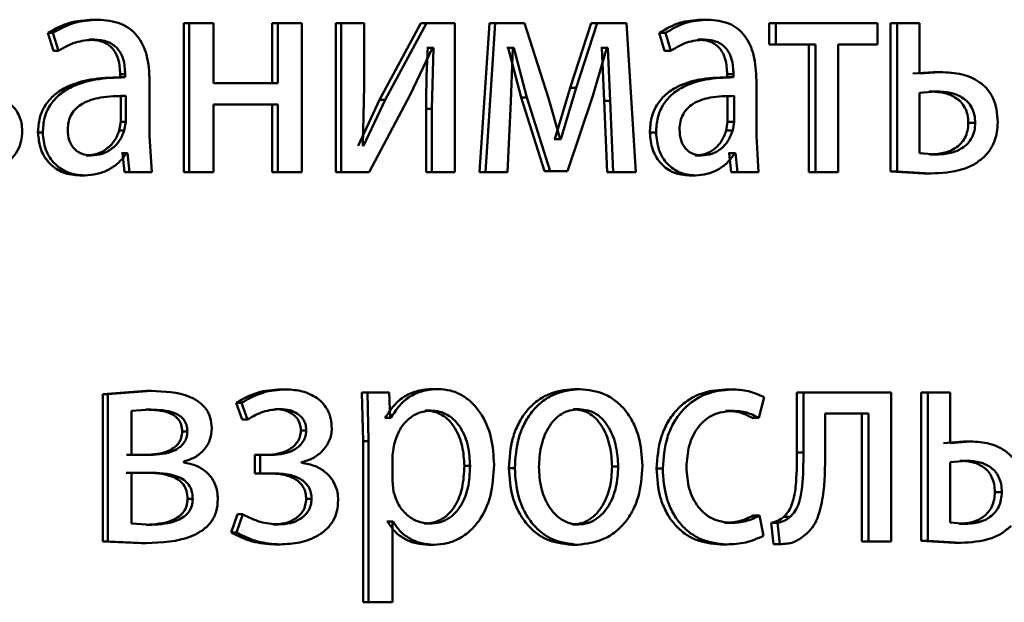
# Paper-space layout 'Лист1' of a CAD drawing. Units: millimetres. Extents: x -8708 to 13138, y -12648 to 4958.
# Drawn here: x 5084 to 5092, y 3371 to 3376 of the extents above; entities that cross this region are included whole.
import ezdxf

# ---------------------------------------------------------------- set-up
doc = ezdxf.new("R2010")
doc.units = ezdxf.units.MM

psp = doc.layouts.new('Лист1')

# ---------------------------------------------------------------- linework, layer by layer
at = {"color": 7, "linetype": 'Continuous', "lineweight": 50}
for p, q in [((5085.0651, 3375.8435), (5085.1048, 3375.8435)), ((5085.7968, 3375.8164), (5085.7968, 3374.6215)), ((5085.7968, 3375.8164), (5085.8382, 3375.8164)), ((5085.8382, 3375.8164), (5085.8382, 3374.6215)), ((5086.0336, 3375.8164), (5085.8382, 3375.8164)), ((5086.0336, 3375.3348), (5086.0336, 3375.8164)), ((5086.5067, 3375.8164), (5086.5067, 3375.3348)), ((5086.5067, 3375.8164), (5086.5496, 3375.8164)), ((5086.5496, 3375.8164), (5086.5496, 3375.3348)), ((5086.7436, 3375.8164), (5086.5496, 3375.8164)), ((5086.7436, 3374.6215), (5086.7436, 3375.8164)), ((5087.0158, 3375.8164), (5087.0158, 3374.6215)), ((5087.0158, 3375.8164), (5087.0599, 3375.8164)), ((5087.0599, 3375.8164), (5087.0599, 3374.6215)), ((5087.2438, 3375.8164), (5087.0599, 3375.8164)), ((5087.2438, 3375.313), (5087.2438, 3375.8164)), ((5087.7, 3375.8164), (5087.3672, 3375.1994)), ((5087.7456, 3375.8164), (5087.4121, 3375.1994)), ((5087.7, 3375.8164), (5087.7456, 3375.8164)), ((5087.9718, 3375.8164), (5087.7456, 3375.8164)), ((5087.9718, 3374.6215), (5087.9718, 3375.8164)), ((5088.2493, 3375.8164), (5088.1707, 3374.6215)), ((5088.2961, 3375.8164), (5088.2174, 3374.6215)), ((5088.2493, 3375.8164), (5088.2961, 3375.8164)), ((5088.5319, 3375.8164), (5088.2961, 3375.8164)), ((5088.7235, 3375.2142), (5088.5319, 3375.8164)), ((5089.0672, 3375.8164), (5088.8987, 3375.2957)), ((5089.1159, 3375.8164), (5088.947, 3375.2957)), ((5089.0672, 3375.8164), (5089.1159, 3375.8164)), ((5089.351, 3375.8164), (5089.1159, 3375.8164)), ((5089.4243, 3374.6215), (5089.351, 3375.8164)), ((5089.9522, 3375.8435), (5090.0029, 3375.8435)), ((5090.4971, 3375.8164), (5090.4971, 3375.6439)), ((5090.4971, 3375.8164), (5090.549, 3375.8164)), ((5090.549, 3375.8164), (5090.549, 3375.6439)), ((5091.3665, 3375.8164), (5090.549, 3375.8164)), ((5091.3665, 3375.6439), (5091.3665, 3375.8164)), ((5091.4691, 3375.8164), (5091.4691, 3374.6265)), ((5091.4691, 3375.8164), (5091.5232, 3375.8164)), ((5091.5232, 3375.8164), (5091.5232, 3374.6265)), ((5091.7038, 3375.8164), (5091.5232, 3375.8164)), ((5091.7038, 3375.4114), (5091.7038, 3375.8164)), ((5084.7041, 3375.7377), (5084.7496, 3375.5945)), ((5084.7041, 3375.7377), (5084.743, 3375.7377)), ((5084.743, 3375.7377), (5084.7886, 3375.5945)), ((5089.6129, 3375.7377), (5089.6557, 3375.5945)), ((5089.6129, 3375.7377), (5089.6628, 3375.7377)), ((5089.6628, 3375.7377), (5089.7057, 3375.5945)), ((5085.0356, 3375.6834), (5085.0752, 3375.6834)), ((5087.6174, 3375.2463), (5087.794, 3375.6167)), ((5087.7549, 3375.6167), (5087.7483, 3375.6167)), ((5087.7549, 3375.6167), (5087.8006, 3375.6167)), ((5087.8006, 3375.6167), (5087.7874, 3375.1278)), ((5087.8006, 3375.6167), (5087.794, 3375.6167)), ((5088.3997, 3375.6167), (5088.391, 3375.6167)), ((5088.3997, 3375.6167), (5088.5041, 3375.2191)), ((5088.3997, 3375.6167), (5088.4469, 3375.6167)), ((5088.4206, 3375.187), (5088.4381, 3375.6167)), ((5088.4469, 3375.6167), (5088.4381, 3375.6167)), ((5088.4469, 3375.6167), (5088.5515, 3375.2191)), ((5089.0791, 3375.2315), (5089.1936, 3375.6192)), ((5089.1512, 3375.6192), (5089.1448, 3375.6192)), ((5089.1512, 3375.6192), (5089.1706, 3375.192)), ((5089.1512, 3375.6192), (5089.2001, 3375.6192)), ((5089.2001, 3375.6192), (5089.1936, 3375.6192)), ((5089.2001, 3375.6192), (5089.2195, 3375.192)), ((5089.9245, 3375.6834), (5089.9751, 3375.6834)), ((5090.4971, 3375.6439), (5090.549, 3375.6439)), ((5090.8676, 3375.6439), (5090.549, 3375.6439)), ((5090.815, 3375.6439), (5090.815, 3374.6215)), ((5090.8676, 3375.6439), (5090.8676, 3374.6215)), ((5091.3665, 3375.6439), (5091.0504, 3375.6439)), ((5091.0504, 3374.6215), (5091.0504, 3375.6439)), ((5084.7496, 3375.5945), (5084.7886, 3375.5945)), ((5089.6557, 3375.5945), (5089.7057, 3375.5945)), ((5085.3174, 3375.3818), (5085.2772, 3375.3818)), ((5085.285, 3375.4065), (5085.285, 3375.3818)), ((5085.285, 3375.4065), (5085.3252, 3375.4065)), ((5085.285, 3375.3818), (5085.3252, 3375.3818)), ((5085.3252, 3375.4065), (5085.3252, 3375.3818)), ((5090.2023, 3375.3818), (5090.1512, 3375.3818)), ((5090.1584, 3375.4065), (5090.1584, 3375.3818)), ((5090.1584, 3375.4065), (5090.2096, 3375.4065)), ((5090.1584, 3375.3818), (5090.2096, 3375.3818)), ((5090.2096, 3375.4065), (5090.2096, 3375.3818)), ((5091.8147, 3375.4237), (5091.6493, 3375.4114)), ((5091.8695, 3375.4237), (5091.7038, 3375.4114)), ((5091.8147, 3375.4237), (5091.8695, 3375.4237)), ((5085.5218, 3374.908), (5085.5218, 3375.3546)), ((5086.5496, 3375.3348), (5086.0336, 3375.3348)), ((5087.2326, 3374.8335), (5087.2438, 3375.313)), ((5090.3943, 3374.908), (5090.3943, 3375.3546)), ((5085.2895, 3375.2315), (5085.3297, 3375.2315)), ((5085.2895, 3375.024), (5085.2895, 3375.2315)), ((5085.3297, 3375.024), (5085.3297, 3375.2315)), ((5087.2836, 3374.6215), (5087.6174, 3375.2463)), ((5088.8987, 3375.2957), (5088.7754, 3374.8858)), ((5088.947, 3375.2957), (5088.8234, 3374.8858)), ((5088.8776, 3374.6289), (5089.0791, 3375.2315)), ((5088.8987, 3375.2957), (5088.947, 3375.2957)), ((5090.1626, 3375.024), (5090.1626, 3375.2315)), ((5090.2138, 3375.024), (5090.2138, 3375.2315)), ((5091.8343, 3375.2685), (5091.7038, 3375.2562)), ((5091.7038, 3375.2562), (5091.7038, 3374.7718)), ((5091.7795, 3375.2685), (5091.8343, 3375.2685)), ((5086.5496, 3375.1623), (5086.0336, 3375.1623)), ((5086.0336, 3374.6215), (5086.0336, 3375.1623)), ((5086.5067, 3375.1623), (5086.5067, 3374.6215)), ((5086.5496, 3375.1623), (5086.5496, 3374.6215)), ((5087.3672, 3375.1994), (5087.1948, 3374.8311)), ((5087.4121, 3375.1994), (5087.2393, 3374.8311)), ((5087.3672, 3375.1994), (5087.4121, 3375.1994)), ((5088.3945, 3374.6215), (5088.4206, 3375.187)), ((5088.5041, 3375.2191), (5088.6908, 3374.6289)), ((5088.5041, 3375.2191), (5088.5515, 3375.2191)), ((5088.5515, 3375.2191), (5088.7387, 3374.6289)), ((5088.819, 3374.8858), (5088.7235, 3375.2142)), ((5089.1706, 3375.192), (5089.1943, 3374.6215)), ((5089.1706, 3375.192), (5089.2195, 3375.192)), ((5089.2195, 3375.192), (5089.2433, 3374.6215)), ((5087.7417, 3375.1278), (5087.7417, 3374.6215)), ((5087.7417, 3375.1278), (5087.7874, 3375.1278)), ((5087.7874, 3375.1278), (5087.7874, 3374.6215)), ((5085.2782, 3374.9545), (5085.2895, 3375.024)), ((5085.2895, 3375.024), (5085.3297, 3375.024)), ((5085.3184, 3374.9545), (5085.3297, 3375.024)), ((5090.1521, 3374.9545), (5090.1626, 3375.024)), ((5090.1626, 3375.024), (5090.2138, 3375.024)), ((5090.2032, 3374.9545), (5090.2138, 3375.024)), ((5092.0951, 3375.0163), (5092.1506, 3375.0163)), ((5084.6247, 3374.9376), (5084.6634, 3374.9376)), ((5085.2782, 3374.9545), (5085.3184, 3374.9545)), ((5085.5399, 3374.6215), (5085.5218, 3374.908)), ((5089.5379, 3374.9376), (5089.5877, 3374.9376)), ((5090.1521, 3374.9545), (5090.2032, 3374.9545)), ((5090.4113, 3374.6215), (5090.3943, 3374.908)), ((5087.2393, 3374.8311), (5087.2326, 3374.8335)), ((5088.7754, 3374.8858), (5088.771, 3374.8858)), ((5088.7754, 3374.8858), (5088.8234, 3374.8858)), ((5088.8234, 3374.8858), (5088.819, 3374.8858)), ((5085.0129, 3374.7545), (5085.0525, 3374.7545)), ((5085.3031, 3374.7718), (5085.2962, 3374.7718)), ((5085.3031, 3374.7718), (5085.3188, 3374.6215)), ((5085.3031, 3374.7718), (5085.3434, 3374.7718)), ((5085.3434, 3374.7718), (5085.3365, 3374.7718)), ((5085.3434, 3374.7718), (5085.3591, 3374.6215)), ((5089.9032, 3374.7545), (5089.9538, 3374.7545)), ((5090.1754, 3374.7718), (5090.169, 3374.7718)), ((5090.1754, 3374.7718), (5090.1902, 3374.6215)), ((5090.1754, 3374.7718), (5090.2265, 3374.7718)), ((5090.2265, 3374.7718), (5090.2202, 3374.7718)), ((5090.2265, 3374.7718), (5090.2414, 3374.6215)), ((5091.7038, 3374.7718), (5091.8385, 3374.7619)), ((5091.7837, 3374.7619), (5091.8385, 3374.7619)), ((5084.9607, 3374.5944), (5085.0002, 3374.5944)), ((5085.4992, 3374.6215), (5085.3188, 3374.6215)), ((5085.3188, 3374.6215), (5085.3591, 3374.6215)), ((5085.5399, 3374.6215), (5085.3591, 3374.6215)), ((5085.7968, 3374.6215), (5085.8382, 3374.6215)), ((5086.0336, 3374.6215), (5085.8382, 3374.6215)), ((5086.5067, 3374.6215), (5086.5496, 3374.6215)), ((5086.7436, 3374.6215), (5086.5496, 3374.6215)), ((5087.0158, 3374.6215), (5087.0599, 3374.6215)), ((5087.2836, 3374.6215), (5087.0599, 3374.6215)), ((5087.7417, 3374.6215), (5087.7874, 3374.6215)), ((5087.9718, 3374.6215), (5087.7874, 3374.6215)), ((5088.3474, 3374.6215), (5088.1707, 3374.6215)), ((5088.1707, 3374.6215), (5088.2174, 3374.6215)), ((5088.3945, 3374.6215), (5088.2174, 3374.6215)), ((5088.8295, 3374.6289), (5088.6908, 3374.6289)), ((5088.6908, 3374.6289), (5088.7387, 3374.6289)), ((5088.8776, 3374.6289), (5088.7387, 3374.6289)), ((5089.3749, 3374.6215), (5089.1943, 3374.6215)), ((5089.1943, 3374.6215), (5089.2433, 3374.6215)), ((5089.4243, 3374.6215), (5089.2433, 3374.6215)), ((5089.8542, 3374.5944), (5089.9046, 3374.5944)), ((5090.3597, 3374.6215), (5090.1902, 3374.6215)), ((5090.1902, 3374.6215), (5090.2414, 3374.6215)), ((5090.4113, 3374.6215), (5090.2414, 3374.6215)), ((5090.815, 3374.6215), (5090.8676, 3374.6215)), ((5091.0504, 3374.6215), (5090.8676, 3374.6215)), ((5091.4691, 3374.6265), (5091.7382, 3374.6092)), ((5091.4691, 3374.6265), (5091.5232, 3374.6265)), ((5091.5232, 3374.6265), (5091.7929, 3374.6092)), ((5091.7382, 3374.6092), (5091.7929, 3374.6092)), ((5085.4947, 3372.8654), (5085.147, 3372.8382)), ((5085.5354, 3372.8654), (5085.1869, 3372.8382)), ((5085.4947, 3372.8654), (5085.5354, 3372.8654)), ((5086.5758, 3372.8777), (5086.6189, 3372.8777)), ((5087.4002, 3372.853), (5087.2261, 3372.853)), ((5087.2261, 3372.853), (5087.235, 3372.4629)), ((5087.2261, 3372.853), (5087.2707, 3372.853)), ((5087.2707, 3372.853), (5087.2796, 3372.4629)), ((5087.4452, 3372.853), (5087.2707, 3372.853)), ((5087.4541, 3372.6484), (5087.4452, 3372.853)), ((5087.792, 3372.8802), (5087.8378, 3372.8802)), ((5088.9268, 3372.8802), (5088.9751, 3372.8802)), ((5090.1457, 3372.8777), (5090.1968, 3372.8777)), ((5090.7183, 3372.853), (5090.7183, 3372.3719)), ((5090.7183, 3372.853), (5090.7707, 3372.853)), ((5090.7707, 3372.853), (5090.7707, 3372.3719)), ((5091.475, 3372.853), (5090.7707, 3372.853)), ((5091.475, 3371.6582), (5091.475, 3372.853)), ((5091.7155, 3372.853), (5091.7155, 3371.6631)), ((5091.7155, 3372.853), (5091.7701, 3372.853)), ((5091.7701, 3372.853), (5091.7701, 3371.6631)), ((5091.9499, 3372.853), (5091.7701, 3372.853)), ((5091.9499, 3372.4456), (5091.9499, 3372.853)), ((5085.147, 3372.8382), (5085.147, 3371.6582)), ((5085.147, 3372.8382), (5085.1869, 3372.8382)), ((5085.1869, 3372.8382), (5085.1869, 3371.6582)), ((5086.2162, 3372.7694), (5086.2655, 3372.6361)), ((5086.2162, 3372.7694), (5086.2585, 3372.7694)), ((5086.2585, 3372.7694), (5086.3079, 3372.6361)), ((5090.4134, 3372.6484), (5090.4558, 3372.816)), ((5085.5309, 3372.7151), (5085.3769, 3372.7052)), ((5085.3769, 3372.7052), (5085.3769, 3372.3517)), ((5085.4902, 3372.7151), (5085.5309, 3372.7151)), ((5086.5267, 3372.72), (5086.5697, 3372.72)), ((5087.7327, 3372.7077), (5087.7783, 3372.7077)), ((5088.9225, 3372.7176), (5088.9708, 3372.7176)), ((5090.1457, 3372.7052), (5090.1968, 3372.7052)), ((5086.2655, 3372.6361), (5086.3079, 3372.6361)), ((5087.4135, 3372.6484), (5087.4091, 3372.6484)), ((5087.4135, 3372.6484), (5087.4584, 3372.6484)), ((5087.4584, 3372.6484), (5087.4541, 3372.6484)), ((5090.3618, 3372.6484), (5090.4134, 3372.6484)), ((5091.2934, 3372.683), (5090.9454, 3372.683)), ((5090.9454, 3372.3719), (5090.9454, 3372.683)), ((5091.2399, 3372.683), (5091.2399, 3371.6582)), ((5091.2934, 3372.683), (5091.2934, 3371.6582)), ((5085.7833, 3372.5394), (5085.8246, 3372.5394)), ((5086.736, 3372.5468), (5086.7795, 3372.5468)), ((5087.235, 3372.4629), (5087.235, 3371.1692)), ((5087.235, 3372.4629), (5087.2796, 3372.4629)), ((5087.2796, 3372.4629), (5087.2796, 3371.1692)), ((5092.0578, 3372.4604), (5091.8949, 3372.4456)), ((5092.1132, 3372.4604), (5091.9499, 3372.4456)), ((5092.0578, 3372.4604), (5092.1132, 3372.4604)), ((5087.485, 3372.4382), (5087.4717, 3372.3493)), ((5085.4856, 3372.3517), (5085.3366, 3372.3517)), ((5085.5263, 3372.3517), (5085.3769, 3372.3517)), ((5085.7927, 3372.2925), (5085.7927, 3372.2974)), ((5086.4598, 3372.3517), (5086.3661, 3372.3517)), ((5086.3661, 3372.3517), (5086.3661, 3372.2039)), ((5086.3661, 3372.3517), (5086.4087, 3372.3517)), ((5086.4087, 3372.3517), (5086.4087, 3372.2039)), ((5086.5026, 3372.3517), (5086.4087, 3372.3517)), ((5087.4717, 3372.3493), (5087.4717, 3372.1443)), ((5090.7183, 3372.3719), (5090.7707, 3372.3719)), ((5092.0843, 3372.3052), (5091.9499, 3372.2928)), ((5092.029, 3372.3052), (5092.0843, 3372.3052)), ((5086.7416, 3372.2875), (5086.7416, 3372.2925)), ((5088.0486, 3372.2628), (5088.095, 3372.2628)), ((5088.4062, 3372.2456), (5088.4534, 3372.2456)), ((5089.2352, 3372.2579), (5089.2843, 3372.2579)), ((5089.5915, 3372.2431), (5089.6413, 3372.2431)), ((5091.9499, 3372.2928), (5091.9499, 3371.8085)), ((5085.4789, 3372.2089), (5085.3344, 3372.2089)), ((5085.5195, 3372.2089), (5085.3747, 3372.2089)), ((5085.3747, 3372.2089), (5085.3747, 3371.8011)), ((5086.4643, 3372.2039), (5086.3661, 3372.2039)), ((5086.3661, 3372.2039), (5086.4087, 3372.2039)), ((5086.5072, 3372.2039), (5086.4087, 3372.2039)), ((5087.4717, 3372.1443), (5087.4806, 3372.0554)), ((5085.8261, 3371.9986), (5085.8675, 3371.9986)), ((5086.7783, 3371.9986), (5086.8218, 3371.9986)), ((5092.3081, 3372.0529), (5092.364, 3372.0529)), ((5086.2275, 3371.8751), (5086.176, 3371.7294)), ((5086.2698, 3371.8751), (5086.2182, 3371.7294)), ((5086.2275, 3371.8751), (5086.2698, 3371.8751)), ((5090.3682, 3371.8653), (5090.4198, 3371.8653)), ((5090.4516, 3371.7026), (5090.4198, 3371.8653)), ((5090.6131, 3371.8557), (5090.6652, 3371.8557)), ((5085.3747, 3371.8011), (5085.5354, 3371.7912)), ((5085.4947, 3371.7912), (5085.5354, 3371.7912)), ((5086.5134, 3371.7937), (5086.5563, 3371.7937)), ((5087.4311, 3371.8183), (5087.4267, 3371.8183)), ((5087.4311, 3371.8183), (5087.4762, 3371.8183)), ((5087.4762, 3371.8183), (5087.4717, 3371.8183)), ((5087.4717, 3371.1692), (5087.4717, 3371.8183)), ((5087.7261, 3371.8011), (5087.7717, 3371.8011)), ((5088.9182, 3371.7937), (5088.9665, 3371.7937)), ((5090.1394, 3371.806), (5090.1904, 3371.806)), ((5090.5119, 3371.8064), (5090.5308, 3371.636)), ((5090.5119, 3371.8064), (5090.5638, 3371.8064)), ((5090.5638, 3371.8064), (5090.5828, 3371.636)), ((5091.9499, 3371.8085), (5092.0761, 3371.7986)), ((5092.0208, 3371.7986), (5092.0761, 3371.7986)), ((5086.176, 3371.7294), (5086.2182, 3371.7294)), ((5091.7155, 3371.6631), (5091.9837, 3371.6458)), ((5091.7155, 3371.6631), (5091.7701, 3371.6631)), ((5091.7701, 3371.6631), (5092.039, 3371.6458)), ((5085.147, 3371.6582), (5085.4541, 3371.6434)), ((5085.147, 3371.6582), (5085.1869, 3371.6582)), ((5085.1869, 3371.6582), (5085.4947, 3371.6434)), ((5085.4541, 3371.6434), (5085.4947, 3371.6434)), ((5086.5267, 3371.6335), (5086.5697, 3371.6335)), ((5087.759, 3371.631), (5087.8047, 3371.631)), ((5088.9095, 3371.631), (5088.9578, 3371.631)), ((5090.1053, 3371.6335), (5090.1563, 3371.6335)), ((5090.5308, 3371.636), (5090.5828, 3371.636)), ((5091.2399, 3371.6582), (5091.2934, 3371.6582)), ((5091.475, 3371.6582), (5091.2934, 3371.6582)), ((5091.9837, 3371.6458), (5092.039, 3371.6458)), ((5087.235, 3371.1692), (5087.2796, 3371.1692)), ((5087.4717, 3371.1692), (5087.2796, 3371.1692))]:
    psp.add_line(p, q, dxfattribs=at)
for points, knots in [([(5085.0651, 3375.8435), (5085.0016, 3375.8395), (5084.8747, 3375.8314), (5084.7609, 3375.7689), (5084.7041, 3375.7377)], [0, 0, 0, 0, 0.500392, 1, 1, 1, 1]), ([(5085.1048, 3375.8435), (5085.0411, 3375.8395), (5084.914, 3375.8314), (5084.7999, 3375.7689), (5084.743, 3375.7377)], [0, 0, 0, 0, 0.500468, 1, 1, 1, 1]), ([(5085.5218, 3375.3546), (5085.5182, 3375.4246), (5085.5131, 3375.5246), (5085.4689, 3375.6432), (5085.4241, 3375.7152), (5085.3643, 3375.7729), (5085.2595, 3375.8319), (5085.1683, 3375.8387), (5085.1048, 3375.8435)], [0, 0, 0, 0, 0.273322, 0.390412, 0.499952, 0.613268, 0.730443, 1, 1, 1, 1]), ([(5089.9522, 3375.8435), (5089.8925, 3375.8395), (5089.7733, 3375.8314), (5089.6663, 3375.7689), (5089.6129, 3375.7377)], [0, 0, 0, 0, 0.500388, 1, 1, 1, 1]), ([(5090.0029, 3375.8435), (5089.9431, 3375.8395), (5089.8236, 3375.8314), (5089.7163, 3375.7689), (5089.6628, 3375.7377)], [0, 0, 0, 0, 0.500465, 1, 1, 1, 1]), ([(5090.3943, 3375.3546), (5090.3909, 3375.4246), (5090.3861, 3375.5246), (5090.3447, 3375.6432), (5090.3027, 3375.7152), (5090.2466, 3375.7729), (5090.1482, 3375.8319), (5090.0626, 3375.8387), (5090.0029, 3375.8435)], [0, 0, 0, 0, 0.273322, 0.390412, 0.499952, 0.613268, 0.730443, 1, 1, 1, 1]), ([(5084.7886, 3375.5945), (5084.8336, 3375.6201), (5084.9236, 3375.6713), (5085.0247, 3375.6794), (5085.0752, 3375.6834)], [0, 0, 0, 0, 0.49978, 1, 1, 1, 1]), ([(5085.0356, 3375.6834), (5085.0728, 3375.6808), (5085.126, 3375.677), (5085.1879, 3375.6449), (5085.2241, 3375.6132), (5085.2518, 3375.5728), (5085.2795, 3375.5048), (5085.2827, 3375.447), (5085.285, 3375.4065)], [0, 0, 0, 0, 0.2716992, 0.3890721, 0.501073, 0.6116371, 0.7285065, 1, 1, 1, 1]), ([(5085.0752, 3375.6834), (5085.1124, 3375.6808), (5085.1657, 3375.677), (5085.2277, 3375.6452), (5085.2639, 3375.6135), (5085.2917, 3375.5731), (5085.3196, 3375.505), (5085.3229, 3375.447), (5085.3252, 3375.4065)], [0, 0, 0, 0, 0.2715791, 0.3887044, 0.5002759, 0.6111879, 0.7282793, 1, 1, 1, 1]), ([(5087.7549, 3375.6167), (5087.751, 3375.5353), (5087.7434, 3375.3724), (5087.7423, 3375.2094), (5087.7417, 3375.1278)], [0, 0, 0, 0, 0.500009, 1, 1, 1, 1]), ([(5089.7057, 3375.5945), (5089.748, 3375.6201), (5089.8326, 3375.6712), (5089.9276, 3375.6794), (5089.9751, 3375.6834)], [0, 0, 0, 0, 0.499784, 1, 1, 1, 1]), ([(5089.9245, 3375.6834), (5089.9594, 3375.6808), (5090.0094, 3375.6769), (5090.0675, 3375.6449), (5090.1014, 3375.6131), (5090.1274, 3375.5727), (5090.1533, 3375.5047), (5090.1563, 3375.4469), (5090.1584, 3375.4065)], [0, 0, 0, 0, 0.271652, 0.38903, 0.501075, 0.611619, 0.728491, 1, 1, 1, 1]), ([(5089.9751, 3375.6834), (5090.01, 3375.6808), (5090.06, 3375.677), (5090.1182, 3375.6451), (5090.1521, 3375.6135), (5090.1782, 3375.573), (5090.2044, 3375.505), (5090.2074, 3375.447), (5090.2096, 3375.4065)], [0, 0, 0, 0, 0.271531, 0.388659, 0.50027, 0.611166, 0.728261, 1, 1, 1, 1]), ([(5085.285, 3375.3818), (5085.2054, 3375.3793), (5085.0606, 3375.3747), (5084.8804, 3375.3224), (5084.7573, 3375.2474), (5084.6801, 3375.1617), (5084.6327, 3375.0553), (5084.6274, 3374.9778), (5084.6247, 3374.9376)], [0, 0, 0, 0, 0.2746959, 0.4992783, 0.6346957, 0.7557172, 0.8734839, 1, 1, 1, 1]), ([(5085.3252, 3375.3818), (5085.2452, 3375.3793), (5085.0999, 3375.3746), (5084.9191, 3375.3221), (5084.7958, 3375.247), (5084.7187, 3375.1614), (5084.6714, 3375.0551), (5084.6661, 3374.9777), (5084.6634, 3374.9376)], [0, 0, 0, 0, 0.27539, 0.500659, 0.635689, 0.756374, 0.873822, 1, 1, 1, 1]), ([(5090.1584, 3375.3818), (5090.0837, 3375.3793), (5089.9478, 3375.3746), (5089.7785, 3375.3224), (5089.6627, 3375.2473), (5089.5901, 3375.1616), (5089.5454, 3375.0552), (5089.5405, 3374.9778), (5089.5379, 3374.9376)], [0, 0, 0, 0, 0.2746601, 0.4992761, 0.634722, 0.7557561, 0.8735141, 1, 1, 1, 1]), ([(5090.2096, 3375.3818), (5090.1345, 3375.3793), (5089.9981, 3375.3746), (5089.8282, 3375.3221), (5089.7122, 3375.247), (5089.6397, 3375.1613), (5089.5952, 3375.0551), (5089.5902, 3374.9777), (5089.5877, 3374.9376)], [0, 0, 0, 0, 0.2753536, 0.5006569, 0.6357152, 0.7564128, 0.8738524, 1, 1, 1, 1]), ([(5092.3312, 3375.0212), (5092.3295, 3375.0559), (5092.3263, 3375.122), (5092.2973, 3375.2138), (5092.2491, 3375.2899), (5092.1668, 3375.3618), (5092.0371, 3375.4152), (5091.9289, 3375.4207), (5091.8695, 3375.4237)], [0, 0, 0, 0, 0.133868, 0.255584, 0.374218, 0.499511, 0.725108, 1, 1, 1, 1]), ([(5084.4986, 3374.9521), (5084.4975, 3374.9731), (5084.4952, 3375.014), (5084.4768, 3375.0719), (5084.447, 3375.1236), (5084.3947, 3375.1798), (5084.311, 3375.2323), (5084.236, 3375.2445), (5084.1968, 3375.2509)], [0, 0, 0, 0, 0.128775, 0.250811, 0.372453, 0.500106, 0.738437, 1, 1, 1, 1]), ([(5085.3297, 3375.2315), (5085.262, 3375.2307), (5085.1436, 3375.2292), (5085.0061, 3375.1893), (5084.9299, 3375.1344), (5084.8915, 3375.0855), (5084.8679, 3375.0266), (5084.8651, 3374.9841), (5084.8637, 3374.962)], [0, 0, 0, 0, 0.344122, 0.601705, 0.706502, 0.802553, 0.897702, 1, 1, 1, 1]), ([(5090.2138, 3375.2315), (5090.1503, 3375.2307), (5090.0392, 3375.2292), (5089.9101, 3375.1893), (5089.8386, 3375.1344), (5089.8025, 3375.0855), (5089.7803, 3375.0266), (5089.7777, 3374.9841), (5089.7764, 3374.962)], [0, 0, 0, 0, 0.34404, 0.60158, 0.706378, 0.802451, 0.897643, 1, 1, 1, 1]), ([(5092.0951, 3375.0163), (5092.0938, 3375.0385), (5092.0912, 3375.0809), (5092.0699, 3375.1396), (5092.0348, 3375.1874), (5091.9768, 3375.2312), (5091.8898, 3375.2631), (5091.8185, 3375.2666), (5091.7795, 3375.2685)], [0, 0, 0, 0, 0.129945, 0.248567, 0.368565, 0.499569, 0.72681, 1, 1, 1, 1]), ([(5092.1506, 3375.0163), (5092.1492, 3375.0385), (5092.1467, 3375.0809), (5092.1253, 3375.1396), (5092.0901, 3375.1874), (5092.032, 3375.2312), (5091.9448, 3375.2631), (5091.8733, 3375.2666), (5091.8343, 3375.2685)], [0, 0, 0, 0, 0.129763, 0.248257, 0.368199, 0.49922, 0.726595, 1, 1, 1, 1]), ([(5091.7837, 3374.7619), (5091.8217, 3374.764), (5091.8923, 3374.7679), (5091.9779, 3374.802), (5092.0353, 3374.8468), (5092.07, 3374.8948), (5092.0913, 3374.9527), (5092.0938, 3374.9946), (5092.0951, 3375.0163)], [0, 0, 0, 0, 0.269151, 0.499429, 0.631599, 0.752363, 0.871721, 1, 1, 1, 1]), ([(5091.8385, 3374.7619), (5091.8766, 3374.764), (5091.9472, 3374.7679), (5092.033, 3374.802), (5092.0906, 3374.8467), (5092.1254, 3374.8947), (5092.1468, 3374.9527), (5092.1493, 3374.9946), (5092.1506, 3375.0163)], [0, 0, 0, 0, 0.2692, 0.499429, 0.631745, 0.752546, 0.871842, 1, 1, 1, 1]), ([(5092.2264, 3374.7471), (5092.2427, 3374.7656), (5092.2744, 3374.8013), (5092.3077, 3374.868), (5092.3278, 3374.9421), (5092.33, 3374.9942), (5092.3312, 3375.0212)], [0, 0, 0, 0, 0.258256, 0.500133, 0.740399, 1, 1, 1, 1]), ([(5084.0202, 3374.5968), (5084.0745, 3374.5997), (5084.1831, 3374.6054), (5084.3156, 3374.6523), (5084.407, 3374.718), (5084.4603, 3374.7848), (5084.493, 3374.8647), (5084.4967, 3374.9224), (5084.4986, 3374.9521)], [0, 0, 0, 0, 0.250463, 0.500371, 0.633199, 0.7542, 0.873071, 1, 1, 1, 1]), ([(5084.6247, 3374.9376), (5084.6294, 3374.8907), (5084.6364, 3374.8201), (5084.6789, 3374.7377), (5084.7208, 3374.6853), (5084.7712, 3374.6445), (5084.8496, 3374.6038), (5084.9155, 3374.5982), (5084.9607, 3374.5944)], [0, 0, 0, 0, 0.2492742, 0.3752043, 0.499719, 0.618736, 0.7388667, 1, 1, 1, 1]), ([(5084.6634, 3374.9376), (5084.6681, 3374.8907), (5084.6751, 3374.8201), (5084.7177, 3374.7376), (5084.7598, 3374.6853), (5084.8102, 3374.6445), (5084.8888, 3374.6038), (5084.9549, 3374.5982), (5085.0002, 3374.5944)], [0, 0, 0, 0, 0.249003, 0.374803, 0.49934, 0.618371, 0.738575, 1, 1, 1, 1]), ([(5084.8637, 3374.962), (5084.8656, 3374.9328), (5084.8684, 3374.8904), (5084.891, 3374.8407), (5084.9134, 3374.8102), (5084.9414, 3374.7855), (5084.987, 3374.7603), (5085.0258, 3374.7569), (5085.0525, 3374.7545)], [0, 0, 0, 0, 0.263861, 0.382098, 0.499651, 0.618056, 0.737631, 1, 1, 1, 1]), ([(5085.0129, 3374.7545), (5085.0425, 3374.757), (5085.1001, 3374.7617), (5085.1784, 3374.8042), (5085.2428, 3374.8681), (5085.2664, 3374.9256), (5085.2782, 3374.9545)], [0, 0, 0, 0, 0.256283, 0.499963, 0.749008, 1, 1, 1, 1]), ([(5085.0525, 3374.7545), (5085.0821, 3374.757), (5085.1399, 3374.7617), (5085.2183, 3374.8042), (5085.2829, 3374.868), (5085.3065, 3374.9256), (5085.3184, 3374.9545)], [0, 0, 0, 0, 0.25648, 0.500257, 0.749241, 1, 1, 1, 1]), ([(5089.5379, 3374.9376), (5089.5423, 3374.8907), (5089.5489, 3374.8201), (5089.589, 3374.7376), (5089.6285, 3374.6853), (5089.6759, 3374.6445), (5089.7497, 3374.6038), (5089.8117, 3374.5982), (5089.8542, 3374.5944)], [0, 0, 0, 0, 0.249269, 0.375179, 0.499715, 0.618754, 0.738898, 1, 1, 1, 1]), ([(5089.5877, 3374.9376), (5089.5921, 3374.8907), (5089.5987, 3374.8201), (5089.6389, 3374.7376), (5089.6785, 3374.6853), (5089.726, 3374.6444), (5089.7999, 3374.6038), (5089.8621, 3374.5982), (5089.9046, 3374.5944)], [0, 0, 0, 0, 0.2489976, 0.3747773, 0.4993357, 0.6183891, 0.7386063, 1, 1, 1, 1]), ([(5089.7764, 3374.962), (5089.7782, 3374.9328), (5089.7808, 3374.8904), (5089.802, 3374.8407), (5089.8231, 3374.8102), (5089.8494, 3374.7855), (5089.8922, 3374.7603), (5089.9287, 3374.7569), (5089.9538, 3374.7545)], [0, 0, 0, 0, 0.263894, 0.382115, 0.499656, 0.618053, 0.73762, 1, 1, 1, 1]), ([(5089.9032, 3374.7545), (5089.931, 3374.757), (5089.9851, 3374.7617), (5090.0585, 3374.8042), (5090.1189, 3374.8681), (5090.141, 3374.9256), (5090.1521, 3374.9545)], [0, 0, 0, 0, 0.256335, 0.499959, 0.748852, 1, 1, 1, 1]), ([(5089.9538, 3374.7545), (5089.9816, 3374.757), (5090.0358, 3374.7617), (5090.1094, 3374.8041), (5090.17, 3374.8681), (5090.1921, 3374.9256), (5090.2032, 3374.9545)], [0, 0, 0, 0, 0.256532, 0.500254, 0.749086, 1, 1, 1, 1]), ([(5085.0002, 3374.5944), (5085.0332, 3374.5966), (5085.098, 3374.6008), (5085.1905, 3374.6365), (5085.2742, 3374.6911), (5085.3159, 3374.7452), (5085.3365, 3374.7718)], [0, 0, 0, 0, 0.254546, 0.500293, 0.753731, 1, 1, 1, 1]), ([(5089.9046, 3374.5944), (5089.9356, 3374.5966), (5089.9965, 3374.6008), (5090.0833, 3374.6365), (5090.1618, 3374.6911), (5090.2009, 3374.7452), (5090.2202, 3374.7718)], [0, 0, 0, 0, 0.254594, 0.500292, 0.75359, 1, 1, 1, 1]), ([(5091.7929, 3374.6092), (5091.8795, 3374.614), (5092.0013, 3374.6207), (5092.147, 3374.6799), (5092.201, 3374.7256), (5092.2264, 3374.7471)], [0, 0, 0, 0, 0.565876, 0.7956, 1, 1, 1, 1]), ([(5086.0201, 3372.5669), (5086.0181, 3372.595), (5086.014, 3372.6494), (5085.9775, 3372.7231), (5085.9188, 3372.7809), (5085.7753, 3372.8561), (5085.6406, 3372.8614), (5085.5354, 3372.8654)], [0, 0, 0, 0, 0.123013, 0.23847, 0.360102, 0.499831, 1, 1, 1, 1]), ([(5086.5758, 3372.8777), (5086.5116, 3372.8733), (5086.3851, 3372.8647), (5086.2719, 3372.8009), (5086.2162, 3372.7694)], [0, 0, 0, 0, 0.5074638, 1, 1, 1, 1]), ([(5086.6189, 3372.8777), (5086.5545, 3372.8733), (5086.4278, 3372.8647), (5086.3144, 3372.8009), (5086.2585, 3372.7694)], [0, 0, 0, 0, 0.507542, 1, 1, 1, 1]), ([(5086.9841, 3372.5645), (5086.9826, 3372.5895), (5086.9799, 3372.6377), (5086.9567, 3372.7052), (5086.9187, 3372.7628), (5086.8512, 3372.8226), (5086.7484, 3372.8686), (5086.6621, 3372.8747), (5086.6189, 3372.8777)], [0, 0, 0, 0, 0.130371, 0.251586, 0.37194, 0.499898, 0.74964, 1, 1, 1, 1]), ([(5087.792, 3372.8802), (5087.7523, 3372.8776), (5087.6761, 3372.8726), (5087.5699, 3372.8268), (5087.4787, 3372.7524), (5087.4357, 3372.6838), (5087.4135, 3372.6484)], [0, 0, 0, 0, 0.263287, 0.506073, 0.745659, 1, 1, 1, 1]), ([(5087.8378, 3372.8802), (5087.798, 3372.8776), (5087.7216, 3372.8726), (5087.6152, 3372.8268), (5087.5239, 3372.7524), (5087.4807, 3372.6838), (5087.4584, 3372.6484)], [0, 0, 0, 0, 0.263442, 0.506309, 0.745852, 1, 1, 1, 1]), ([(5088.2874, 3372.2727), (5088.2829, 3372.3465), (5088.274, 3372.4938), (5088.2006, 3372.6646), (5088.1115, 3372.7731), (5088.0294, 3372.834), (5087.9368, 3372.8731), (5087.8711, 3372.8778), (5087.8378, 3372.8802)], [0, 0, 0, 0, 0.249788, 0.499077, 0.625835, 0.74947, 0.872798, 1, 1, 1, 1]), ([(5088.9268, 3372.8802), (5088.8553, 3372.8722), (5088.7478, 3372.8601), (5088.6216, 3372.7803), (5088.5412, 3372.6996), (5088.4784, 3372.6001), (5088.4196, 3372.4504), (5088.4115, 3372.3272), (5088.4062, 3372.2456)], [0, 0, 0, 0, 0.249309, 0.37506, 0.499703, 0.622857, 0.750157, 1, 1, 1, 1]), ([(5088.9751, 3372.8802), (5088.9035, 3372.8722), (5088.7958, 3372.8601), (5088.6693, 3372.7803), (5088.5887, 3372.6996), (5088.5258, 3372.6001), (5088.4668, 3372.4504), (5088.4588, 3372.3272), (5088.4534, 3372.2456)], [0, 0, 0, 0, 0.249582, 0.375394, 0.500083, 0.623169, 0.750411, 1, 1, 1, 1]), ([(5089.478, 3372.2653), (5089.4728, 3372.3445), (5089.4648, 3372.4639), (5089.4083, 3372.6091), (5089.3481, 3372.7058), (5089.2708, 3372.7842), (5089.1489, 3372.8614), (5089.0445, 3372.8727), (5088.9751, 3372.8802)], [0, 0, 0, 0, 0.249576, 0.376857, 0.499913, 0.624715, 0.750399, 1, 1, 1, 1]), ([(5090.1457, 3372.8777), (5090.0727, 3372.8707), (5089.9627, 3372.86), (5089.8304, 3372.785), (5089.7439, 3372.7066), (5089.6748, 3372.6079), (5089.6078, 3372.4558), (5089.598, 3372.328), (5089.5915, 3372.2431)], [0, 0, 0, 0, 0.249631, 0.376211, 0.50005, 0.624068, 0.750463, 1, 1, 1, 1]), ([(5090.1968, 3372.8777), (5090.1237, 3372.8707), (5090.0134, 3372.86), (5089.8809, 3372.785), (5089.7942, 3372.7066), (5089.7249, 3372.6079), (5089.6577, 3372.4558), (5089.6478, 3372.328), (5089.6413, 3372.2431)], [0, 0, 0, 0, 0.249893, 0.376539, 0.500431, 0.624388, 0.750729, 1, 1, 1, 1]), ([(5090.4558, 3372.816), (5090.4141, 3372.8342), (5090.3307, 3372.8707), (5090.2415, 3372.8754), (5090.1968, 3372.8777)], [0, 0, 0, 0, 0.499645, 1, 1, 1, 1]), ([(5085.7833, 3372.5394), (5085.7819, 3372.5575), (5085.7792, 3372.5917), (5085.756, 3372.6365), (5085.7201, 3372.6689), (5085.6338, 3372.7108), (5085.5535, 3372.7132), (5085.4902, 3372.7151)], [0, 0, 0, 0, 0.131301, 0.249564, 0.365645, 0.499945, 1, 1, 1, 1]), ([(5085.8246, 3372.5394), (5085.8232, 3372.5575), (5085.8205, 3372.5917), (5085.7973, 3372.6366), (5085.7612, 3372.6689), (5085.6748, 3372.7108), (5085.5943, 3372.7132), (5085.5309, 3372.7151)], [0, 0, 0, 0, 0.131103, 0.249244, 0.365293, 0.499628, 1, 1, 1, 1]), ([(5086.3079, 3372.6361), (5086.3491, 3372.6597), (5086.4314, 3372.7068), (5086.5236, 3372.7156), (5086.5697, 3372.72)], [0, 0, 0, 0, 0.500021, 1, 1, 1, 1]), ([(5086.5267, 3372.72), (5086.5528, 3372.7184), (5086.6016, 3372.7154), (5086.6596, 3372.6892), (5086.6971, 3372.6572), (5086.7194, 3372.6252), (5086.7332, 3372.5876), (5086.7351, 3372.5607), (5086.736, 3372.5468)], [0, 0, 0, 0, 0.267295, 0.499849, 0.629805, 0.750865, 0.871431, 1, 1, 1, 1]), ([(5086.5697, 3372.72), (5086.5959, 3372.7184), (5086.6448, 3372.7154), (5086.7029, 3372.6892), (5086.7406, 3372.6572), (5086.763, 3372.6251), (5086.7768, 3372.5876), (5086.7786, 3372.5607), (5086.7795, 3372.5468)], [0, 0, 0, 0, 0.267422, 0.50008, 0.630584, 0.75173, 0.871988, 1, 1, 1, 1]), ([(5087.7783, 3372.7077), (5087.7444, 3372.7035), (5087.6765, 3372.6949), (5087.5882, 3372.634), (5087.5188, 3372.5474), (5087.4964, 3372.475), (5087.485, 3372.4382)], [0, 0, 0, 0, 0.250024, 0.499848, 0.746213, 1, 1, 1, 1]), ([(5088.0486, 3372.2628), (5088.0455, 3372.316), (5088.0393, 3372.4222), (5087.9904, 3372.5473), (5087.9288, 3372.6283), (5087.8708, 3372.6739), (5087.8043, 3372.7025), (5087.7569, 3372.706), (5087.7327, 3372.7077)], [0, 0, 0, 0, 0.250126, 0.499689, 0.627188, 0.749408, 0.871851, 1, 1, 1, 1]), ([(5088.095, 3372.2628), (5088.0919, 3372.316), (5088.0857, 3372.4223), (5088.0366, 3372.5473), (5087.975, 3372.6283), (5087.9168, 3372.6739), (5087.8501, 3372.7025), (5087.8026, 3372.706), (5087.7783, 3372.7077)], [0, 0, 0, 0, 0.249901, 0.499325, 0.626828, 0.749118, 0.871688, 1, 1, 1, 1]), ([(5088.9708, 3372.7176), (5088.9455, 3372.7159), (5088.8966, 3372.7125), (5088.8279, 3372.6831), (5088.7687, 3372.6351), (5088.7063, 3372.5498), (5088.657, 3372.419), (5088.6506, 3372.3084), (5088.6474, 3372.253)], [0, 0, 0, 0, 0.130363, 0.251973, 0.372757, 0.500798, 0.750168, 1, 1, 1, 1]), ([(5089.2352, 3372.2579), (5089.2318, 3372.3121), (5089.2249, 3372.4205), (5089.1771, 3372.5489), (5089.1174, 3372.6341), (5089.0603, 3372.6826), (5088.9941, 3372.7124), (5088.9468, 3372.7159), (5088.9225, 3372.7176)], [0, 0, 0, 0, 0.250013, 0.499626, 0.629841, 0.751159, 0.87177, 1, 1, 1, 1]), ([(5089.2843, 3372.2579), (5089.2808, 3372.3121), (5089.2739, 3372.4205), (5089.226, 3372.5489), (5089.1662, 3372.6341), (5089.109, 3372.6826), (5089.0426, 3372.7124), (5088.9952, 3372.7159), (5088.9708, 3372.7176)], [0, 0, 0, 0, 0.249795, 0.499269, 0.629484, 0.750867, 0.871603, 1, 1, 1, 1]), ([(5089.832, 3372.253), (5089.8359, 3372.3112), (5089.8417, 3372.3992), (5089.8824, 3372.5064), (5089.9259, 3372.5779), (5089.982, 3372.6358), (5090.071, 3372.6923), (5090.1465, 3372.7), (5090.1968, 3372.7052)], [0, 0, 0, 0, 0.2495955, 0.3773042, 0.4999224, 0.6247323, 0.7503624, 1, 1, 1, 1]), ([(5090.1457, 3372.7052), (5090.1861, 3372.7035), (5090.2614, 3372.7004), (5090.33, 3372.6649), (5090.3618, 3372.6484)], [0, 0, 0, 0, 0.536796, 1, 1, 1, 1]), ([(5090.1968, 3372.7052), (5090.2373, 3372.7035), (5090.3128, 3372.7004), (5090.3815, 3372.6649), (5090.4134, 3372.6484)], [0, 0, 0, 0, 0.536859, 1, 1, 1, 1]), ([(5085.4856, 3372.3517), (5085.5501, 3372.3556), (5085.6328, 3372.3606), (5085.7202, 3372.4091), (5085.7564, 3372.4448), (5085.779, 3372.4896), (5085.7818, 3372.5225), (5085.7833, 3372.5394)], [0, 0, 0, 0, 0.499607, 0.641429, 0.764085, 0.878922, 1, 1, 1, 1]), ([(5085.5263, 3372.3517), (5085.5909, 3372.3556), (5085.6738, 3372.3606), (5085.7614, 3372.4091), (5085.7976, 3372.4448), (5085.8203, 3372.4896), (5085.8231, 3372.5225), (5085.8246, 3372.5394)], [0, 0, 0, 0, 0.499922, 0.641772, 0.764385, 0.879103, 1, 1, 1, 1]), ([(5085.7927, 3372.2974), (5085.8235, 3372.3071), (5085.8821, 3372.3255), (5085.9566, 3372.3841), (5086.0107, 3372.4663), (5086.017, 3372.5332), (5086.0201, 3372.5669)], [0, 0, 0, 0, 0.263053, 0.50119, 0.748004, 1, 1, 1, 1]), ([(5086.736, 3372.5468), (5086.7344, 3372.53), (5086.7312, 3372.4966), (5086.7082, 3372.453), (5086.6758, 3372.4177), (5086.6257, 3372.3839), (5086.5525, 3372.3567), (5086.492, 3372.3535), (5086.4598, 3372.3517)], [0, 0, 0, 0, 0.125245, 0.249394, 0.368787, 0.499635, 0.733868, 1, 1, 1, 1]), ([(5086.7795, 3372.5468), (5086.7779, 3372.5301), (5086.7748, 3372.4966), (5086.7516, 3372.453), (5086.7191, 3372.4177), (5086.6689, 3372.3839), (5086.5955, 3372.3567), (5086.5349, 3372.3535), (5086.5026, 3372.3517)], [0, 0, 0, 0, 0.124375, 0.249156, 0.368453, 0.499353, 0.733664, 1, 1, 1, 1]), ([(5086.7416, 3372.2925), (5086.7726, 3372.302), (5086.8329, 3372.3204), (5086.9116, 3372.3797), (5086.9604, 3372.4478), (5086.981, 3372.5135), (5086.983, 3372.5474), (5086.9841, 3372.5645)], [0, 0, 0, 0, 0.258212, 0.500745, 0.75464, 0.875673, 1, 1, 1, 1]), ([(5092.5419, 3372.0604), (5092.5404, 3372.093), (5092.5373, 3372.1556), (5092.5108, 3372.243), (5092.467, 3372.3171), (5092.3882, 3372.3939), (5092.2664, 3372.4505), (5092.1643, 3372.4571), (5092.1132, 3372.4604)], [0, 0, 0, 0, 0.132752, 0.254806, 0.374308, 0.499903, 0.749556, 1, 1, 1, 1]), ([(5090.7183, 3372.3719), (5090.7184, 3372.2803), (5090.7184, 3372.143), (5090.6924, 3371.984), (5090.6564, 3371.9012), (5090.6272, 3371.8706), (5090.6131, 3371.8557)], [0, 0, 0, 0, 0.500645, 0.750465, 0.878979, 1, 1, 1, 1]), ([(5090.7707, 3372.3719), (5090.7707, 3372.2803), (5090.7708, 3372.143), (5090.7447, 3371.984), (5090.7087, 3371.9012), (5090.6794, 3371.8706), (5090.6652, 3371.8557)], [0, 0, 0, 0, 0.500529, 0.75032, 0.878837, 1, 1, 1, 1]), ([(5090.7855, 3371.71), (5090.805, 3371.7281), (5090.8451, 3371.7652), (5090.8983, 3371.8687), (5090.9431, 3372.0734), (5090.9445, 3372.2525), (5090.9454, 3372.3719)], [0, 0, 0, 0, 0.121877, 0.249854, 0.499596, 1, 1, 1, 1]), ([(5092.3081, 3372.0529), (5092.307, 3372.0741), (5092.3049, 3372.1145), (5092.2874, 3372.1708), (5092.2586, 3372.2178), (5092.209, 3372.2636), (5092.1306, 3372.2992), (5092.0648, 3372.3031), (5092.029, 3372.3052)], [0, 0, 0, 0, 0.133978, 0.255685, 0.374505, 0.499943, 0.728406, 1, 1, 1, 1]), ([(5092.364, 3372.0529), (5092.3629, 3372.0741), (5092.3608, 3372.1146), (5092.3433, 3372.1708), (5092.3145, 3372.2178), (5092.2647, 3372.2636), (5092.1862, 3372.2992), (5092.1202, 3372.3031), (5092.0843, 3372.3052)], [0, 0, 0, 0, 0.133801, 0.255377, 0.374131, 0.499573, 0.728171, 1, 1, 1, 1]), ([(5086.0697, 3371.9961), (5086.0686, 3372.0168), (5086.0667, 3372.0567), (5086.0505, 3372.1132), (5086.0243, 3372.1633), (5085.9777, 3372.2179), (5085.9001, 3372.2692), (5085.8301, 3372.2844), (5085.7927, 3372.2925)], [0, 0, 0, 0, 0.1321764, 0.25569, 0.3762557, 0.4999973, 0.7330048, 1, 1, 1, 1]), ([(5087.0352, 3371.9887), (5087.034, 3372.0097), (5087.0318, 3372.0506), (5087.0139, 3372.1086), (5086.9849, 3372.1602), (5086.9341, 3372.2164), (5086.8526, 3372.2689), (5086.7797, 3372.2811), (5086.7416, 3372.2875)], [0, 0, 0, 0, 0.128755, 0.250781, 0.372429, 0.500105, 0.738446, 1, 1, 1, 1]), ([(5087.7261, 3371.8011), (5087.7514, 3371.8028), (5087.8004, 3371.8061), (5087.8697, 3371.8349), (5087.9299, 3371.8818), (5087.9908, 3371.9634), (5088.04, 3372.0932), (5088.0456, 3372.2035), (5088.0486, 3372.2628)], [0, 0, 0, 0, 0.12914, 0.250138, 0.373008, 0.500258, 0.731072, 1, 1, 1, 1]), ([(5087.7717, 3371.8011), (5087.7971, 3371.8028), (5087.8462, 3371.8061), (5087.9157, 3371.8349), (5087.976, 3371.8818), (5088.0371, 3371.9633), (5088.0864, 3372.0932), (5088.092, 3372.2035), (5088.095, 3372.2628)], [0, 0, 0, 0, 0.129306, 0.250432, 0.373375, 0.500628, 0.731313, 1, 1, 1, 1]), ([(5087.8047, 3371.631), (5087.8403, 3371.6335), (5087.9103, 3371.6383), (5088.01, 3371.6782), (5088.099, 3371.7408), (5088.1932, 3371.8508), (5088.2737, 3372.0314), (5088.2826, 3372.189), (5088.2874, 3372.2727)], [0, 0, 0, 0, 0.127086, 0.250572, 0.375138, 0.500934, 0.734724, 1, 1, 1, 1]), ([(5088.4062, 3372.2456), (5088.4115, 3372.1668), (5088.4196, 3372.0479), (5088.477, 3371.9035), (5088.5377, 3371.8073), (5088.6151, 3371.729), (5088.7366, 3371.651), (5088.8404, 3371.639), (5088.9095, 3371.631)], [0, 0, 0, 0, 0.249827, 0.376974, 0.50031, 0.625216, 0.750727, 1, 1, 1, 1]), ([(5088.4534, 3372.2456), (5088.4588, 3372.1668), (5088.4668, 3372.0479), (5088.5243, 3371.9035), (5088.5852, 3371.8073), (5088.6628, 3371.729), (5088.7846, 3371.651), (5088.8886, 3371.639), (5088.9578, 3371.631)], [0, 0, 0, 0, 0.249574, 0.376596, 0.499932, 0.624837, 0.750455, 1, 1, 1, 1]), ([(5088.6474, 3372.253), (5088.6506, 3372.1986), (5088.6571, 3372.0899), (5088.708, 3371.9626), (5088.77, 3371.8793), (5088.8281, 3371.8312), (5088.8946, 3371.7996), (5088.9424, 3371.7957), (5088.9665, 3371.7937)], [0, 0, 0, 0, 0.249835, 0.499279, 0.627191, 0.749629, 0.873274, 1, 1, 1, 1]), ([(5088.9182, 3371.7937), (5088.9423, 3371.7958), (5088.9902, 3371.7998), (5089.0565, 3371.8324), (5089.1142, 3371.8814), (5089.1751, 3371.9651), (5089.2255, 3372.0931), (5089.2319, 3372.2024), (5089.2352, 3372.2579)], [0, 0, 0, 0, 0.12609, 0.250053, 0.372334, 0.500332, 0.746317, 1, 1, 1, 1]), ([(5088.9578, 3371.631), (5089.0294, 3371.6395), (5089.1372, 3371.6523), (5089.2633, 3371.7314), (5089.3427, 3371.81), (5089.404, 3371.9049), (5089.4646, 3372.0536), (5089.4726, 3372.1791), (5089.478, 3372.2653)], [0, 0, 0, 0, 0.249604, 0.376004, 0.500126, 0.617558, 0.737075, 1, 1, 1, 1]), ([(5088.9665, 3371.7937), (5088.9907, 3371.7958), (5089.0387, 3371.7998), (5089.1052, 3371.8324), (5089.163, 3371.8814), (5089.224, 3371.965), (5089.2746, 3372.093), (5089.281, 3372.2024), (5089.2843, 3372.2579)], [0, 0, 0, 0, 0.126252, 0.250339, 0.372685, 0.500686, 0.74654, 1, 1, 1, 1]), ([(5089.5915, 3372.2431), (5089.5969, 3372.1629), (5089.6052, 3372.0418), (5089.6646, 3371.8957), (5089.7276, 3371.8), (5089.8077, 3371.7237), (5089.932, 3371.6505), (5090.0362, 3371.6403), (5090.1053, 3371.6335)], [0, 0, 0, 0, 0.2497104, 0.3768356, 0.5001049, 0.6240396, 0.7504646, 1, 1, 1, 1]), ([(5089.6413, 3372.2431), (5089.6468, 3372.1629), (5089.6551, 3372.0417), (5089.7146, 3371.8957), (5089.7777, 3371.8), (5089.858, 3371.7237), (5089.9827, 3371.6505), (5090.087, 3371.6403), (5090.1563, 3371.6335)], [0, 0, 0, 0, 0.2494492, 0.3764512, 0.4997211, 0.6236618, 0.7501963, 1, 1, 1, 1]), ([(5090.1904, 3371.806), (5090.141, 3371.8117), (5090.0667, 3371.8202), (5089.9797, 3371.8766), (5089.9243, 3371.9339), (5089.8819, 3372.0034), (5089.8414, 3372.1084), (5089.8358, 3372.1947), (5089.832, 3372.253)], [0, 0, 0, 0, 0.249574, 0.375227, 0.500083, 0.624519, 0.745909, 1, 1, 1, 1]), ([(5085.8261, 3371.9986), (5085.8245, 3372.0202), (5085.8216, 3372.0611), (5085.7952, 3372.1153), (5085.7531, 3372.1549), (5085.6503, 3372.2053), (5085.5545, 3372.2073), (5085.4789, 3372.2089)], [0, 0, 0, 0, 0.132035, 0.249683, 0.366093, 0.499969, 1, 1, 1, 1]), ([(5085.8675, 3371.9986), (5085.8659, 3372.0202), (5085.863, 3372.0611), (5085.8366, 3372.1153), (5085.7943, 3372.1549), (5085.6913, 3372.2053), (5085.5953, 3372.2073), (5085.5195, 3372.2089)], [0, 0, 0, 0, 0.131836, 0.249359, 0.365733, 0.499645, 1, 1, 1, 1]), ([(5086.4643, 3372.2039), (5086.5101, 3372.2022), (5086.5906, 3372.199), (5086.683, 3372.167), (5086.7338, 3372.1257), (5086.7595, 3372.0892), (5086.7753, 3372.0459), (5086.7773, 3372.0148), (5086.7783, 3371.9986)], [0, 0, 0, 0, 0.3356848, 0.590022, 0.6956683, 0.7942586, 0.8932459, 1, 1, 1, 1]), ([(5086.5072, 3372.2039), (5086.5531, 3372.2022), (5086.6337, 3372.199), (5086.7264, 3372.167), (5086.7773, 3372.1257), (5086.803, 3372.0892), (5086.8189, 3372.0459), (5086.8208, 3372.0148), (5086.8218, 3371.9986)], [0, 0, 0, 0, 0.335921, 0.590377, 0.696013, 0.794537, 0.893405, 1, 1, 1, 1]), ([(5085.4947, 3371.7912), (5085.5663, 3371.7952), (5085.6582, 3371.8004), (5085.7558, 3371.8533), (5085.7962, 3371.8929), (5085.8216, 3371.9429), (5085.8245, 3371.9798), (5085.8261, 3371.9986)], [0, 0, 0, 0, 0.498763, 0.640422, 0.763301, 0.878693, 1, 1, 1, 1]), ([(5085.4947, 3371.6434), (5085.6192, 3371.6486), (5085.7788, 3371.6552), (5085.949, 3371.7441), (5086.0189, 3371.8121), (5086.0624, 3371.8991), (5086.0672, 3371.9631), (5086.0697, 3371.9961)], [0, 0, 0, 0, 0.500129, 0.640684, 0.762617, 0.877777, 1, 1, 1, 1]), ([(5085.5354, 3371.7912), (5085.6071, 3371.7952), (5085.6991, 3371.8003), (5085.797, 3371.8532), (5085.8375, 3371.8929), (5085.863, 3371.9429), (5085.866, 3371.9798), (5085.8675, 3371.9986)], [0, 0, 0, 0, 0.498774, 0.640588, 0.763511, 0.878836, 1, 1, 1, 1]), ([(5086.7783, 3371.9986), (5086.7769, 3371.9816), (5086.7743, 3371.9484), (5086.7548, 3371.9031), (5086.7253, 3371.8655), (5086.6776, 3371.8285), (5086.6057, 3371.799), (5086.5455, 3371.7956), (5086.5134, 3371.7937)], [0, 0, 0, 0, 0.127537, 0.249711, 0.370475, 0.499885, 0.732351, 1, 1, 1, 1]), ([(5086.8218, 3371.9986), (5086.8205, 3371.9817), (5086.818, 3371.9484), (5086.7983, 3371.9032), (5086.7688, 3371.8655), (5086.721, 3371.8285), (5086.6488, 3371.799), (5086.5886, 3371.7956), (5086.5563, 3371.7937)], [0, 0, 0, 0, 0.126667, 0.2494551, 0.3701, 0.4995697, 0.7321221, 1, 1, 1, 1]), ([(5086.5697, 3371.6335), (5086.6226, 3371.6364), (5086.7282, 3371.6421), (5086.8571, 3371.689), (5086.9461, 3371.7546), (5086.9979, 3371.8214), (5087.0297, 3371.9013), (5087.0333, 3371.959), (5087.0352, 3371.9887)], [0, 0, 0, 0, 0.250463, 0.500372, 0.633218, 0.754219, 0.873082, 1, 1, 1, 1]), ([(5087.4806, 3372.0554), (5087.4919, 3372.0198), (5087.5144, 3371.9494), (5087.5843, 3371.8677), (5087.6719, 3371.8112), (5087.7382, 3371.8045), (5087.7717, 3371.8011)], [0, 0, 0, 0, 0.252866, 0.499744, 0.74748, 1, 1, 1, 1]), ([(5092.0208, 3371.7986), (5092.0565, 3371.8009), (5092.1234, 3371.8053), (5092.203, 3371.8426), (5092.2551, 3371.8889), (5092.2858, 3371.9361), (5092.3045, 3371.9919), (5092.3069, 3372.0321), (5092.3081, 3372.0529)], [0, 0, 0, 0, 0.2667636, 0.5000766, 0.629718, 0.7499295, 0.8700373, 1, 1, 1, 1]), ([(5092.0761, 3371.7986), (5092.1119, 3371.8009), (5092.1789, 3371.8053), (5092.2587, 3371.8426), (5092.3109, 3371.8889), (5092.3417, 3371.936), (5092.3605, 3371.9919), (5092.3628, 3372.0321), (5092.364, 3372.0529)], [0, 0, 0, 0, 0.266989, 0.500433, 0.630081, 0.75023, 0.870211, 1, 1, 1, 1]), ([(5086.5563, 3371.7937), (5086.5064, 3371.7978), (5086.4066, 3371.8059), (5086.3154, 3371.8521), (5086.2698, 3371.8751)], [0, 0, 0, 0, 0.499999, 1, 1, 1, 1]), ([(5090.3682, 3371.8653), (5090.3315, 3371.8479), (5090.2582, 3371.8132), (5090.179, 3371.8084), (5090.1394, 3371.806)], [0, 0, 0, 0, 0.500091, 1, 1, 1, 1]), ([(5090.4198, 3371.8653), (5090.3831, 3371.8479), (5090.3096, 3371.8131), (5090.2301, 3371.8084), (5090.1904, 3371.806)], [0, 0, 0, 0, 0.500038, 1, 1, 1, 1]), ([(5090.6131, 3371.8557), (5090.5987, 3371.8446), (5090.5678, 3371.8206), (5090.5314, 3371.8114), (5090.5119, 3371.8064)], [0, 0, 0, 0, 0.46302, 1, 1, 1, 1]), ([(5090.6652, 3371.8557), (5090.6508, 3371.8446), (5090.6198, 3371.8206), (5090.5834, 3371.8114), (5090.5638, 3371.8064)], [0, 0, 0, 0, 0.462921, 1, 1, 1, 1]), ([(5087.4311, 3371.8183), (5087.45, 3371.7896), (5087.4883, 3371.7313), (5087.5704, 3371.6737), (5087.662, 3371.6373), (5087.7261, 3371.6332), (5087.759, 3371.631)], [0, 0, 0, 0, 0.246903, 0.49967, 0.743237, 1, 1, 1, 1]), ([(5087.4762, 3371.8183), (5087.4951, 3371.7896), (5087.5334, 3371.7313), (5087.6158, 3371.6737), (5087.7076, 3371.6373), (5087.7718, 3371.6332), (5087.8047, 3371.631)], [0, 0, 0, 0, 0.246693, 0.499452, 0.743073, 1, 1, 1, 1]), ([(5092.039, 3371.6458), (5092.1176, 3371.6509), (5092.2295, 3371.6581), (5092.3637, 3371.7177), (5092.4152, 3371.7624), (5092.4398, 3371.7838)], [0, 0, 0, 0, 0.551986, 0.785129, 1, 1, 1, 1]), ([(5086.176, 3371.7294), (5086.2318, 3371.7015), (5086.3436, 3371.6457), (5086.4657, 3371.6376), (5086.5267, 3371.6335)], [0, 0, 0, 0, 0.499847, 1, 1, 1, 1]), ([(5086.2182, 3371.7294), (5086.2742, 3371.7015), (5086.3862, 3371.6457), (5086.5085, 3371.6376), (5086.5697, 3371.6335)], [0, 0, 0, 0, 0.499783, 1, 1, 1, 1]), ([(5090.1563, 3371.6335), (5090.2073, 3371.6358), (5090.309, 3371.6404), (5090.4041, 3371.6819), (5090.4516, 3371.7026)], [0, 0, 0, 0, 0.5004839, 1, 1, 1, 1]), ([(5090.5828, 3371.636), (5090.6196, 3371.6376), (5090.6929, 3371.6407), (5090.7547, 3371.687), (5090.7855, 3371.71)], [0, 0, 0, 0, 0.500945, 1, 1, 1, 1])]:
    psp.add_open_spline(points, degree=3, knots=knots, dxfattribs=at)

doc.saveas('drawing.dxf')
